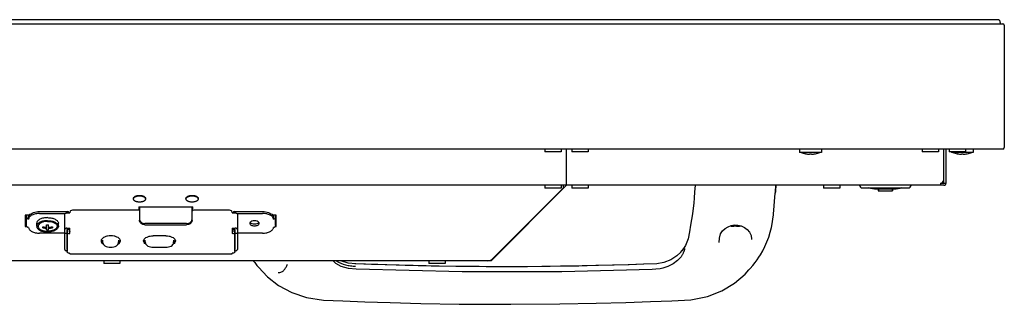
# Model space of a CAD drawing. Units: millimetres. Extents: x -1672 to 3003, y 3411 to 5480.
# Drawn here: x 182 to 545, y 3411 to 3516 of the extents above; entities that cross this region are included whole.
import ezdxf

# ---------------------------------------------------------------- set-up
doc = ezdxf.new("R2010")
doc.units = ezdxf.units.MM
doc.header["$LTSCALE"] = 126.5
doc.layers.get('0').update_dxf_attribs({"linetype": 'CONTINUOUS'})
for name, color, linetype in [('3_ALL_AXES', 7, 'CONTINUOUS'), ('6_ALL_SURFS', 7, 'CONTINUOUS'), ('7_ALL_FEATURES', 7, 'CONTINUOUS')]:
    doc.layers.add(name, color=color, linetype=linetype)

msp = doc.modelspace()

# ---------------------------------------------------------------- linework, layer by layer
at = {"color": 7, "linetype": 'Continuous'}
for p, q in [((460.926, 3452.784), (461.14, 3455.332)), ((461.14, 3455.332), (461.138, 3455.316)), ((460.249, 3444.726), (460.901, 3452.485)), ((460.91, 3452.662), (460.896, 3452.501)), ((460.896, 3452.501), (460.899, 3452.476)), ((460.901, 3452.485), (460.926, 3452.784)), ((460.921, 3452.785), (460.91, 3452.662)), ((460.227, 3444.459), (460.249, 3444.726)), ((445.64, 3440.272), (445.64, 3440.383)), ((446.64, 3440.383), (446.64, 3440.272)), ((448.19, 3440.383), (448.19, 3440.368)), ((455.414, 3429.64), (456.25, 3431.083)), ((377.808, 3425.364), (377.277, 3425.365)), ((377.893, 3425.357), (377.808, 3425.364))]:
    msp.add_line(p, q, dxfattribs=at)
for points in [[(459.505, 3439.756), (459.789, 3441.156), (460.048, 3442.812), (460.227, 3444.46)], [(456.25, 3431.083), (457.085, 3432.72), (457.837, 3434.429), (458.5, 3436.197), (459.067, 3438.019), (459.505, 3439.756)], [(451.168, 3424.109), (451.685, 3424.659), (452.606, 3425.726), (453.445, 3426.778), (454.202, 3427.807), (454.881, 3428.802), (455.413, 3429.64)], [(377.277, 3425.365), (377.122, 3425.353), (377.094, 3425.347)]]:
    msp.add_lwpolyline(points, dxfattribs=at)
for centre, radius, start, end in [((446.14, 3449.132), 8.986, 257.91868, 260.39095), ((445.641, 3446.183), 5.995, 260.38865, 261.55519), ((446.14, 3449.132), 8.763, 266.72919, 273.27081), ((446.639, 3446.182), 5.995, 278.4448, 279.61136), ((446.14, 3449.132), 8.986, 279.60905, 283.18701), ((446.14, 3449.132), 9, 283.16628, 283.54763), ((377.275, 3424.354), 1.002, 89.88274, 95.40102), ((377.806, 3424.362), 0.999, 86.58402, 89.87599)]:
    msp.add_arc(centre, radius, start, end, dxfattribs=at)
msp.add_open_spline([(461.138, 3455.316), (461.066, 3454.472), (460.993, 3453.628), (460.921, 3452.785)], degree=3, dxfattribs=at)
for points, knots in [([(444.76, 3440.253), (444.865, 3440.237), (445.059, 3440.214), (445.323, 3440.198), (445.504, 3440.207), (445.611, 3440.227), (445.632, 3440.253)], [0, 0, 0, 0, 0.3610612, 0.6675776, 0.8860915, 1, 1, 1, 1]), ([(445.632, 3440.253), (445.635, 3440.255), (445.638, 3440.261), (445.64, 3440.268), (445.64, 3440.272)], [0, 0, 0, 0, 0.5164767, 1, 1, 1, 1]), ([(446.64, 3440.272), (446.64, 3440.268), (446.641, 3440.261), (446.645, 3440.255), (446.647, 3440.253)], [0, 0, 0, 0, 0.4835206, 1, 1, 1, 1]), ([(446.647, 3440.253), (446.668, 3440.227), (446.775, 3440.207), (446.956, 3440.198), (447.22, 3440.214), (447.414, 3440.237), (447.519, 3440.253)], [0, 0, 0, 0, 0.1139105, 0.3324263, 0.6389429, 1, 1, 1, 1])]:
    msp.add_open_spline(points, degree=3, knots=knots, dxfattribs=at)
at = {"layer": '3_ALL_AXES', "color": 7, "linetype": 'Continuous'}
for p, q in [((375.89, 3468.732), (375.89, 3467.732)), ((381.89, 3467.732), (375.89, 3467.732)), ((381.89, 3468.732), (381.89, 3467.732)), ((385.89, 3468.732), (385.89, 3467.732)), ((391.89, 3467.732), (385.89, 3467.732)), ((391.89, 3468.732), (391.89, 3467.732)), ((469.89, 3468.732), (469.89, 3467.432)), ((477.89, 3467.432), (469.89, 3467.432)), ((472.126, 3466.981), (472.04, 3466.996)), ((475.654, 3466.981), (475.74, 3466.996)), ((477.89, 3468.732), (477.89, 3467.432)), ((515.09, 3468.732), (515.09, 3467.732)), ((521.09, 3467.732), (515.09, 3467.732)), ((521.09, 3468.732), (521.09, 3467.732)), ((525.09, 3468.732), (525.09, 3467.732)), ((531.09, 3467.732), (525.09, 3467.732)), ((525.89, 3467.732), (525.89, 3467.432)), ((533.89, 3467.432), (525.89, 3467.432)), ((528.126, 3466.981), (528.04, 3466.996)), ((531.09, 3468.732), (531.09, 3467.732)), ((531.654, 3466.981), (531.74, 3466.996)), ((533.89, 3468.732), (533.89, 3467.432)), ((375.89, 3455.332), (375.89, 3454.332)), ((381.89, 3455.332), (381.89, 3454.332)), ((385.89, 3455.332), (385.89, 3454.332)), ((391.89, 3455.332), (391.89, 3454.332)), ((478.69, 3455.332), (478.69, 3454.332)), ((484.69, 3455.332), (484.69, 3454.332)), ((381.89, 3454.332), (375.89, 3454.332)), ((391.89, 3454.332), (385.89, 3454.332)), ((484.69, 3454.332), (478.69, 3454.332)), ((224.09, 3450.286), (224.09, 3450.456)), ((228.59, 3450.286), (228.59, 3450.456)), ((243.49, 3450.286), (243.49, 3450.456)), ((247.99, 3450.286), (247.99, 3450.456)), ((185.753, 3444.326), (184.14, 3444.326)), ((184.14, 3444.326), (184.14, 3440.169)), ((276.74, 3444.326), (275.426, 3444.326)), ((276.74, 3440.169), (276.74, 3444.326)), ((184.14, 3440.853), (184.64, 3440.853)), ((184.14, 3440.169), (184.708, 3440.169)), ((188.44, 3440.193), (188.44, 3441.304)), ((196.44, 3440.193), (196.44, 3441.304)), ((276.472, 3440.169), (276.74, 3440.169)), ((276.54, 3440.853), (276.74, 3440.853)), ((213.14, 3427.482), (213.14, 3426.482)), ((219.14, 3426.482), (213.14, 3426.482)), ((219.14, 3427.482), (219.14, 3426.482)), ((333.14, 3427.482), (333.14, 3426.482)), ((339.14, 3426.482), (333.14, 3426.482)), ((339.14, 3427.482), (339.14, 3426.482))]:
    msp.add_line(p, q, dxfattribs=at)
for centre, radius, start, end in [((192.135, 3436.947), 5.033, 105.84344, 106.1942), ((192.201, 3436.707), 5.282, 102.66863, 105.81902), ((192.678, 3436.707), 5.282, 74.18098, 77.33137), ((192.744, 3436.947), 5.033, 73.8058, 74.15656)]:
    msp.add_arc(centre, radius, start, end, dxfattribs=at)
for points, knots in [([(224.09, 3450.456), (224.09, 3450.534), (224.122, 3450.697), (224.259, 3450.921), (224.473, 3451.123), (224.756, 3451.297), (225.097, 3451.44), (225.485, 3451.546), (225.904, 3451.611), (226.34, 3451.633), (226.775, 3451.611), (227.195, 3451.546), (227.582, 3451.44), (227.923, 3451.297), (228.206, 3451.123), (228.42, 3450.921), (228.557, 3450.697), (228.59, 3450.534), (228.59, 3450.456)], [0, 0, 0, 0, 0.0422291, 0.0884269, 0.1411781, 0.2014272, 0.2688588, 0.3423045, 0.4200395, 0.5, 0.5799605, 0.6576955, 0.7311412, 0.7985728, 0.8588219, 0.9115731, 0.9577709, 1, 1, 1, 1]), ([(224.09, 3450.286), (224.09, 3450.363), (224.122, 3450.526), (224.259, 3450.75), (224.473, 3450.952), (224.756, 3451.126), (225.097, 3451.269), (225.485, 3451.375), (225.904, 3451.44), (226.34, 3451.462), (226.775, 3451.44), (227.195, 3451.375), (227.582, 3451.269), (227.923, 3451.126), (228.206, 3450.952), (228.42, 3450.75), (228.557, 3450.526), (228.59, 3450.363), (228.59, 3450.286)], [0, 0, 0, 0, 0.0422291, 0.0884269, 0.1411781, 0.2014272, 0.2688588, 0.3423045, 0.4200395, 0.5, 0.5799605, 0.6576955, 0.7311412, 0.7985728, 0.8588219, 0.9115731, 0.9577709, 1, 1, 1, 1]), ([(243.49, 3450.456), (243.49, 3450.534), (243.522, 3450.697), (243.659, 3450.921), (243.873, 3451.123), (244.156, 3451.297), (244.497, 3451.44), (244.885, 3451.546), (245.304, 3451.611), (245.74, 3451.633), (246.175, 3451.611), (246.595, 3451.546), (246.982, 3451.44), (247.323, 3451.297), (247.606, 3451.123), (247.82, 3450.921), (247.957, 3450.697), (247.99, 3450.534), (247.99, 3450.456)], [0, 0, 0, 0, 0.0422291, 0.0884269, 0.1411781, 0.2014272, 0.2688588, 0.3423045, 0.4200395, 0.5, 0.5799605, 0.6576955, 0.7311412, 0.7985728, 0.8588219, 0.9115731, 0.9577709, 1, 1, 1, 1]), ([(243.49, 3450.286), (243.49, 3450.363), (243.522, 3450.526), (243.659, 3450.75), (243.873, 3450.952), (244.156, 3451.126), (244.497, 3451.269), (244.885, 3451.375), (245.304, 3451.44), (245.74, 3451.462), (246.175, 3451.44), (246.595, 3451.375), (246.982, 3451.269), (247.323, 3451.126), (247.606, 3450.952), (247.82, 3450.75), (247.957, 3450.526), (247.99, 3450.363), (247.99, 3450.286)], [0, 0, 0, 0, 0.0422291, 0.0884269, 0.1411781, 0.2014272, 0.2688588, 0.3423045, 0.4200395, 0.5, 0.5799605, 0.6576955, 0.7311412, 0.7985728, 0.8588219, 0.9115731, 0.9577709, 1, 1, 1, 1]), ([(228.59, 3450.286), (228.59, 3450.208), (228.557, 3450.045), (228.42, 3449.821), (228.206, 3449.619), (227.923, 3449.445), (227.582, 3449.302), (227.195, 3449.196), (226.775, 3449.131), (226.34, 3449.109), (225.904, 3449.131), (225.485, 3449.196), (225.097, 3449.302), (224.756, 3449.445), (224.473, 3449.619), (224.259, 3449.821), (224.122, 3450.045), (224.09, 3450.208), (224.09, 3450.286)], [0, 0, 0, 0, 0.0422291, 0.0884269, 0.1411781, 0.2014272, 0.2688588, 0.3423045, 0.4200395, 0.5, 0.5799605, 0.6576955, 0.7311412, 0.7985728, 0.8588219, 0.9115731, 0.9577709, 1, 1, 1, 1]), ([(247.99, 3450.286), (247.99, 3450.208), (247.957, 3450.045), (247.82, 3449.821), (247.606, 3449.619), (247.323, 3449.445), (246.982, 3449.302), (246.595, 3449.196), (246.175, 3449.131), (245.74, 3449.109), (245.304, 3449.131), (244.885, 3449.196), (244.497, 3449.302), (244.156, 3449.445), (243.873, 3449.619), (243.659, 3449.821), (243.522, 3450.045), (243.49, 3450.208), (243.49, 3450.286)], [0, 0, 0, 0, 0.0422291, 0.0884269, 0.1411781, 0.2014272, 0.2688588, 0.3423045, 0.4200395, 0.5, 0.5799605, 0.6576955, 0.7311412, 0.7985728, 0.8588219, 0.9115731, 0.9577709, 1, 1, 1, 1]), ([(192.44, 3443.382), (191.927, 3443.382), (190.954, 3443.287), (189.829, 3442.925), (189.122, 3442.488), (188.741, 3442.13), (188.498, 3441.732), (188.44, 3441.442), (188.44, 3441.304)], [0, 0, 0, 0, 0.3152943, 0.5967379, 0.717318, 0.8229713, 0.9154473, 1, 1, 1, 1]), ([(192.44, 3442.272), (191.927, 3442.272), (190.954, 3442.176), (189.829, 3441.814), (189.122, 3441.378), (188.741, 3441.02), (188.498, 3440.621), (188.44, 3440.331), (188.44, 3440.193)], [0, 0, 0, 0, 0.3152943, 0.5967379, 0.717318, 0.8229713, 0.9154473, 1, 1, 1, 1]), ([(188.44, 3440.193), (188.44, 3440.056), (188.498, 3439.766), (188.741, 3439.367), (189.122, 3439.009), (189.829, 3438.573), (190.954, 3438.21), (191.927, 3438.115), (192.44, 3438.115)], [0, 0, 0, 0, 0.0845527, 0.1770287, 0.282682, 0.4032621, 0.6847057, 1, 1, 1, 1]), ([(190.732, 3441.781), (190.421, 3441.69), (189.869, 3441.472), (189.215, 3440.986), (188.931, 3440.446), (188.939, 3440.022), (189.086, 3439.599), (189.542, 3439.116), (190.335, 3438.702), (191.332, 3438.436), (192.062, 3438.375), (192.44, 3438.375)], [0, 0, 0, 0, 0.1424473, 0.2591965, 0.3530852, 0.3969952, 0.442603, 0.5479384, 0.6791727, 0.8334019, 1, 1, 1, 1]), ([(192.44, 3442.012), (192.321, 3442.012), (191.852, 3441.999), (191.384, 3441.937), (191.043, 3441.861)], [0, 0, 0, 0, 0.2537055, 1, 1, 1, 1]), ([(192.44, 3443.382), (192.953, 3443.382), (193.925, 3443.287), (195.051, 3442.925), (195.757, 3442.488), (196.138, 3442.13), (196.381, 3441.732), (196.44, 3441.442), (196.44, 3441.304)], [0, 0, 0, 0, 0.3152943, 0.5967379, 0.717318, 0.8229713, 0.9154473, 1, 1, 1, 1]), ([(192.44, 3442.272), (192.953, 3442.272), (193.925, 3442.176), (195.051, 3441.814), (195.757, 3441.378), (196.138, 3441.02), (196.381, 3440.621), (196.44, 3440.331), (196.44, 3440.193)], [0, 0, 0, 0, 0.3152943, 0.5967379, 0.717318, 0.8229713, 0.9154473, 1, 1, 1, 1]), ([(192.44, 3442.012), (192.559, 3442.012), (193.027, 3441.999), (193.495, 3441.937), (193.836, 3441.861)], [0, 0, 0, 0, 0.2537055, 1, 1, 1, 1]), ([(194.147, 3441.781), (194.458, 3441.69), (195.01, 3441.472), (195.664, 3440.986), (195.948, 3440.446), (195.94, 3440.022), (195.793, 3439.599), (195.337, 3439.116), (194.544, 3438.702), (193.547, 3438.436), (192.818, 3438.375), (192.44, 3438.375)], [0, 0, 0, 0, 0.1424473, 0.2591965, 0.3530852, 0.3969952, 0.442603, 0.5479384, 0.6791727, 0.8334019, 1, 1, 1, 1]), ([(196.44, 3440.193), (196.44, 3440.056), (196.381, 3439.766), (196.138, 3439.367), (195.757, 3439.009), (195.051, 3438.573), (193.925, 3438.21), (192.953, 3438.115), (192.44, 3438.115)], [0, 0, 0, 0, 0.0845527, 0.1770287, 0.282682, 0.4032621, 0.6847057, 1, 1, 1, 1]), ([(267.121, 3441.649), (267.1, 3441.623), (267.029, 3441.521), (266.99, 3441.395), (266.99, 3441.304)], [0, 0, 0, 0, 0.2706976, 1, 1, 1, 1]), ([(266.99, 3441.304), (266.99, 3441.18), (267.117, 3440.898), (267.528, 3440.62), (268.089, 3440.436), (268.74, 3440.373), (269.39, 3440.436), (269.951, 3440.62), (270.362, 3440.898), (270.49, 3441.18), (270.49, 3441.304)], [0, 0, 0, 0, 0.0875775, 0.2005127, 0.3417608, 0.5, 0.6582392, 0.7994873, 0.9124225, 1, 1, 1, 1]), ([(270.359, 3441.649), (270.201, 3441.849), (269.65, 3442.135), (268.74, 3442.257), (267.829, 3442.135), (267.278, 3441.849), (267.121, 3441.649)], [0, 0, 0, 0, 0.2181332, 0.5, 0.7818668, 1, 1, 1, 1]), ([(267.121, 3441.643), (267.278, 3441.443), (267.829, 3441.156), (268.74, 3441.034), (269.65, 3441.156), (270.201, 3441.443), (270.359, 3441.643)], [0, 0, 0, 0, 0.2181332, 0.5, 0.7818668, 1, 1, 1, 1]), ([(270.49, 3441.304), (270.49, 3441.334), (270.478, 3441.458), (270.418, 3441.575), (270.359, 3441.649)], [0, 0, 0, 0, 0.2373325, 1, 1, 1, 1])]:
    msp.add_open_spline(points, degree=3, knots=knots, dxfattribs=at)
at = {"layer": '6_ALL_SURFS', "color": 7, "linetype": 'Continuous'}
msp.add_line((345.002, 3425.365), (344.471, 3425.364), dxfattribs=at)
msp.add_lwpolyline([(268.316, 3427.482), (268.834, 3426.778), (269.673, 3425.726), (269.927, 3425.432)], dxfattribs=at)
at = {"layer": '7_ALL_FEATURES', "color": 7, "linetype": 'Continuous'}
for p, q in [((542.89, 3516.492), (-690.61, 3516.492)), ((-73.46, 3514.932), (544.89, 3514.932)), ((543.89, 3515.492), (543.89, 3514.932)), ((545.39, 3514.432), (545.39, 3469.232)), ((544.89, 3468.732), (-28.86, 3468.732)), ((383.74, 3468.732), (383.74, 3455.332)), ((383.74, 3468.032), (383.89, 3468.032)), ((383.89, 3455.332), (383.89, 3468.732)), ((472.129, 3466.986), (472.126, 3466.981)), ((473.54, 3466.843), (473.54, 3466.986)), ((474.24, 3466.986), (474.24, 3466.843)), ((475.654, 3466.981), (475.65, 3466.986)), ((522.94, 3468.732), (522.94, 3457.132)), ((523.09, 3456.132), (523.09, 3468.732)), ((523.89, 3456.132), (523.89, 3468.732)), ((528.129, 3466.986), (528.126, 3466.981)), ((529.54, 3466.843), (529.54, 3466.986)), ((530.24, 3466.986), (530.24, 3466.843)), ((531.654, 3466.981), (531.65, 3466.986)), ((383.89, 3461.092), (383.74, 3461.092)), ((383.89, 3460.032), (383.74, 3460.032)), ((383.74, 3455.332), (-531.46, 3455.332)), ((356.04, 3427.482), (383.89, 3455.332)), ((382.666, 3455.239), (382.758, 3455.332)), ((382.666, 3455.332), (382.666, 3454.225)), ((382.79, 3454.233), (382.79, 3455.332)), ((383.89, 3457.032), (383.74, 3457.032)), ((383.74, 3456.932), (383.89, 3456.932)), ((383.74, 3456.132), (383.89, 3456.132)), ((523.09, 3455.332), (383.89, 3455.332)), ((521.89, 3456.132), (523.89, 3456.132)), ((521.89, 3456.132), (521.89, 3455.332)), ((356.507, 3428.066), (382.666, 3454.225)), ((492.99, 3454.342), (509.99, 3454.342)), ((498.8, 3453.95), (498.8, 3453.342)), ((498.8, 3453.342), (504.18, 3453.342)), ((498.927, 3453.94), (498.927, 3453.342)), ((499.836, 3453.948), (499.775, 3453.948)), ((501.49, 3453.95), (501.176, 3453.95)), ((503.221, 3453.946), (503.174, 3453.946)), ((504.024, 3453.938), (504.024, 3453.342)), ((504.18, 3453.95), (504.18, 3453.342)), ((226.04, 3447.339), (246.04, 3447.339)), ((226.04, 3447.339), (226.04, 3446.141)), ((226.34, 3447.339), (226.34, 3442.48)), ((245.74, 3442.48), (245.74, 3447.339)), ((246.04, 3445.961), (246.04, 3447.339)), ((184.64, 3440.429), (184.64, 3444.326)), ((185.44, 3442.863), (185.44, 3444.326)), ((189.44, 3445.625), (199.64, 3445.625)), ((189.44, 3444.941), (198.886, 3444.941)), ((198.74, 3431.582), (198.74, 3444.703)), ((199.54, 3445.119), (200.64, 3445.119)), ((200.64, 3445.29), (200.64, 3445.119)), ((226.01, 3446.144), (201.64, 3446.144)), ((259.54, 3446.144), (246.91, 3446.144)), ((260.54, 3445.29), (260.54, 3445.119)), ((260.54, 3445.119), (261.64, 3445.119)), ((261.54, 3445.625), (271.74, 3445.625)), ((262.293, 3444.941), (271.74, 3444.941)), ((262.44, 3444.703), (262.44, 3431.582)), ((275.74, 3442.863), (275.74, 3444.326)), ((276.54, 3440.429), (276.54, 3444.326)), ((192.09, 3438.898), (192.09, 3440.727)), ((192.79, 3438.898), (192.79, 3440.727)), ((243.74, 3441.187), (228.34, 3441.187)), ((228.34, 3440.771), (243.74, 3440.771)), ((276.74, 3441.283), (276.54, 3441.283)), ((443.475, 3440.045), (444.669, 3440.503)), ((444.669, 3440.503), (445.878, 3440.703)), ((445.878, 3440.703), (447.112, 3440.659)), ((447.112, 3440.659), (448.37, 3440.353)), ((198.74, 3437.667), (189.44, 3437.667)), ((190.904, 3439.964), (190.679, 3439.631)), ((193.975, 3439.964), (194.2, 3439.631)), ((198.74, 3437.63), (199.54, 3437.63)), ((199.54, 3439.479), (200.64, 3439.479)), ((200.64, 3439.064), (199.54, 3439.064)), ((199.54, 3439.064), (199.54, 3431.582)), ((199.64, 3437.667), (199.54, 3437.667)), ((199.54, 3437.221), (199.64, 3437.221)), ((199.64, 3439.064), (199.64, 3430.917)), ((200.44, 3439.064), (200.44, 3438.191)), ((200.44, 3438.191), (200.64, 3438.191)), ((200.44, 3437.507), (200.64, 3437.507)), ((200.59, 3438.337), (200.59, 3439.064)), ((200.591, 3438.303), (200.59, 3438.337)), ((200.591, 3438.303), (200.598, 3438.188)), ((200.64, 3437.507), (200.64, 3439.479)), ((236.02, 3436.663), (231.43, 3436.663)), ((260.54, 3439.479), (261.64, 3439.479)), ((260.54, 3439.479), (260.54, 3437.507)), ((261.64, 3439.064), (260.54, 3439.064)), ((260.74, 3438.191), (260.54, 3438.191)), ((260.74, 3437.507), (260.54, 3437.507)), ((260.589, 3438.303), (260.581, 3438.188)), ((260.59, 3438.337), (260.588, 3438.303)), ((260.59, 3438.337), (260.59, 3439.064)), ((260.74, 3439.064), (260.74, 3438.191)), ((261.54, 3430.917), (261.54, 3439.064)), ((261.64, 3437.667), (261.54, 3437.667)), ((261.54, 3437.221), (261.64, 3437.221)), ((261.64, 3431.582), (261.64, 3439.064)), ((261.64, 3437.63), (262.44, 3437.63)), ((271.74, 3437.667), (262.44, 3437.667)), ((212.811, 3434.137), (212.756, 3435.035)), ((218.648, 3434.137), (218.703, 3435.035)), ((228.511, 3434.137), (228.456, 3435.035)), ((238.938, 3434.137), (238.993, 3435.035)), ((427.731, 3433.147), (426.412, 3431.146)), ((452.14, 3435.382), (452.14, 3435.372)), ((199.54, 3431.582), (199.64, 3431.582)), ((199.64, 3431.166), (199.54, 3431.166)), ((200.44, 3430.234), (200.64, 3430.234)), ((200.64, 3430.013), (200.64, 3430.234)), ((200.64, 3430.013), (260.54, 3430.013)), ((231.43, 3432.45), (236.02, 3432.45)), ((260.74, 3430.234), (260.54, 3430.234)), ((260.54, 3430.013), (260.54, 3430.234)), ((261.54, 3431.582), (261.64, 3431.582)), ((261.64, 3431.166), (261.54, 3431.166)), ((426.03, 3430.691), (426.412, 3431.146)), ((427.387, 3431.675), (427.36, 3431.564)), ((427.406, 3432.041), (427.406, 3431.792)), ((356.04, 3427.482), (-503.76, 3427.482)), ((298.697, 3426.538), (298.344, 3426.837)), ((298.798, 3426.467), (298.697, 3426.538)), ((306.187, 3426.327), (305.735, 3426.361)), ((356.04, 3427.745), (356.04, 3427.482)), ((269.927, 3425.432), (270.191, 3425.06)), ((351.655, 3425.29), (345.132, 3425.356)), ((354.182, 3425.273), (345.806, 3425.337)), ((357.53, 3425.267), (351.655, 3425.29)), ((362.063, 3425.258), (354.182, 3425.273)), ((367.438, 3425.274), (360.879, 3425.261)), ((369.504, 3425.282), (362.063, 3425.258)), ((374.744, 3425.327), (367.438, 3425.274)), ((376.551, 3425.34), (369.504, 3425.282)), ((377.174, 3425.357), (374.744, 3425.327)), ((383.245, 3425.426), (376.551, 3425.34)), ((381.709, 3425.413), (377.808, 3425.365)), ((445.833, 3419.162), (449.826, 3422.56)), ((449.826, 3422.56), (451.168, 3424.109))]:
    msp.add_line(p, q, dxfattribs=at)
for points in [[(431.279, 3455.332), (431.137, 3452.812), (430.966, 3450.647), (430.788, 3448.782), (430.575, 3446.89), (430.314, 3444.852), (430.013, 3442.762), (429.666, 3440.577), (429.247, 3438.173), (428.703, 3435.562), (427.731, 3433.147)], [(440.14, 3434.23), (440.257, 3435.816), (440.719, 3437.398), (441.462, 3438.526), (442.385, 3439.371), (443.475, 3440.045)], [(448.37, 3440.353), (449.531, 3439.798), (450.516, 3439.048), (451.345, 3438.057), (451.949, 3436.737), (452.14, 3435.382)], [(426.03, 3430.691), (424.556, 3429.245), (422.413, 3427.799), (419.81, 3426.769), (417.251, 3426.373)], [(426.305, 3429.176), (426.152, 3428.956), (426.018, 3428.782)], [(427.36, 3431.564), (427.323, 3431.432), (427.278, 3431.284), (427.226, 3431.126), (427.168, 3430.959), (427.103, 3430.783), (427.032, 3430.6), (426.954, 3430.411), (426.869, 3430.217), (426.776, 3430.018), (426.675, 3429.814), (426.564, 3429.606), (426.441, 3429.393), (426.305, 3429.176)], [(427.406, 3431.793), (427.402, 3431.756), (427.387, 3431.675)], [(298.344, 3426.837), (298.024, 3427.185), (297.805, 3427.482)], [(306.221, 3424.317), (303.47, 3424.578), (300.746, 3425.408), (298.798, 3426.467)], [(306.151, 3426.326), (303.367, 3426.565), (300.638, 3427.418), (300.524, 3427.482)], [(345.806, 3425.337), (336.872, 3425.461), (327.294, 3425.657), (316.967, 3425.943), (306.151, 3426.326)], [(314.275, 3426.045), (311.982, 3426.122), (309.057, 3426.224), (306.187, 3426.327)], [(344.471, 3425.363), (343.088, 3425.377), (333.99, 3425.527), (324.297, 3425.751), (314.275, 3426.046)], [(417.25, 3426.376), (412.223, 3426.188), (406.599, 3425.999), (400.803, 3425.824), (394.724, 3425.665), (388.362, 3425.527), (381.709, 3425.413)], [(417.251, 3426.374), (412.345, 3426.182), (407.017, 3425.996), (401.502, 3425.825), (395.7, 3425.671), (389.619, 3425.537), (383.245, 3425.426)], [(426.018, 3428.782), (424.867, 3427.558), (423.204, 3426.29), (421.269, 3425.301), (419.465, 3424.721)], [(270.191, 3425.06), (273.524, 3421.537), (277.669, 3418.32), (282.487, 3415.705), (287.986, 3413.846), (294.253, 3412.948), (301.354, 3412.632), (309.436, 3412.319), (318.835, 3412.01), (330.105, 3411.719), (344.243, 3411.479), (363.386, 3411.381), (381.358, 3411.525), (394.869, 3411.78), (405.751, 3412.078), (414.885, 3412.393), (422.774, 3412.712), (429.724, 3413.073), (435.836, 3414.26), (441.163, 3416.346), (445.833, 3419.162)], [(415.535, 3424.297), (382.092, 3423.392), (345.385, 3423.325), (306.221, 3424.317)], [(344.471, 3425.364), (344.353, 3425.356), (344.303, 3425.347)], [(345.184, 3425.346), (345.121, 3425.358), (345.002, 3425.365)], [(419.465, 3424.721), (418.408, 3424.516), (416.862, 3424.36), (415.535, 3424.297)]]:
    msp.add_lwpolyline(points, dxfattribs=at)
for centre, radius, start, end in [((542.89, 3515.492), 1, 0, 90), ((544.89, 3514.432), 0.5, 0, 90), ((544.89, 3469.232), 0.5, 270, 360), ((473.89, 3477.34), 10.508, 250.54484, 259.86019), ((473.89, 3477.34), 10.503, 260.34844, 268.09024), ((473.89, 3478.359), 11.379, 268.23732, 271.76268), ((473.89, 3477.34), 10.503, 271.90976, 279.65156), ((473.89, 3477.34), 10.508, 280.13981, 289.45516), ((529.89, 3477.34), 10.508, 250.54484, 259.86019), ((529.89, 3477.34), 10.503, 260.34844, 268.09024), ((529.89, 3478.359), 11.379, 268.23732, 271.76268), ((529.89, 3477.34), 10.503, 271.90976, 279.65156), ((529.89, 3477.34), 10.508, 280.13981, 289.45516), ((492.99, 3455.342), 1, 180, 270), ((509.99, 3455.342), 1, 270, 360), ((521.94, 3457.132), 1, 270, 360), ((523.09, 3456.132), 0.8, 270, 360), ((495.377, 3450.342), 4, 80.64726, 90), ((501.49, 3487.454), 33.612, 260.64726, 265.63425), ((501.184, 2970.326), 483.624, 90.00086, 90.15968), ((501.441, 3018.077), 435.873, 89.77217, 89.99361), ((501.49, 3487.454), 33.612, 274.31748, 279.35274), ((507.602, 3450.342), 4, 90, 99.35274), ((226.01, 3443.826), 2.318, 89.25692, 89.99979), ((226.009, 3443.806), 2.338, 81.80995, 89.25196), ((246.837, 3444.038), 2.094, 112.55524, 121.91728), ((192.438, 3452.112), 12.244, 261.74122, 268.37137), ((192.44, 3461.236), 20.512, 269.02229, 270.97771), ((192.442, 3452.112), 12.244, 271.62863, 278.25878), ((192.438, 3451.748), 12.244, 261.74122, 268.37137), ((192.44, 3448.751), 9.859, 267.96553, 272.03447), ((192.442, 3451.748), 12.244, 271.62863, 278.25878), ((344.473, 3424.362), 0.999, 90.12391, 93.33185), ((345.004, 3424.354), 1.002, 84.13378, 90.1166)]:
    msp.add_arc(centre, radius, start, end, dxfattribs=at)
msp.add_ellipse((354.798, 3428.698), major_axis=(2, 0), ratio=0.6080786, start_param=4.7251674, end_param=5.7368468, dxfattribs=at)
for points, knots in [([(499.775, 3453.948), (499.656, 3453.947), (499.487, 3453.947), (499.279, 3453.945), (499.157, 3453.945), (499.063, 3453.942), (498.988, 3453.946), (498.957, 3453.936), (498.927, 3453.945), (498.927, 3453.94)], [0, 0, 0, 0, 0.4226482, 0.5949247, 0.7385259, 0.8519625, 0.9338332, 0.983339, 1, 1, 1, 1]), ([(504.024, 3453.938), (504.024, 3453.942), (503.996, 3453.934), (503.966, 3453.944), (503.895, 3453.94), (503.807, 3453.943), (503.691, 3453.943), (503.494, 3453.945), (503.334, 3453.945), (503.221, 3453.946)], [0, 0, 0, 0, 0.016641, 0.0659665, 0.1476801, 0.2608743, 0.4042901, 0.5765777, 1, 1, 1, 1]), ([(185.44, 3443.546), (185.44, 3443.682), (185.495, 3443.966), (185.644, 3444.213), (185.735, 3444.33)], [0, 0, 0, 0, 0.4781134, 1, 1, 1, 1]), ([(186.621, 3444.337), (186.505, 3444.277), (186.109, 3444.048), (185.752, 3443.721), (185.593, 3443.433)], [0, 0, 0, 0, 0.2845988, 1, 1, 1, 1]), ([(185.735, 3444.33), (185.899, 3444.539), (186.364, 3444.921), (187.593, 3445.475), (188.686, 3445.625), (189.44, 3445.625)], [0, 0, 0, 0, 0.1987164, 0.4383391, 1, 1, 1, 1]), ([(189.44, 3444.941), (188.929, 3444.941), (187.96, 3444.847), (187.026, 3444.547), (186.621, 3444.337)], [0, 0, 0, 0, 0.528136, 1, 1, 1, 1]), ([(198.74, 3444.703), (198.74, 3444.76), (198.798, 3444.889), (198.986, 3445.016), (199.242, 3445.1), (199.437, 3445.119), (199.54, 3445.119)], [0, 0, 0, 0, 0.1751574, 0.4010387, 0.6834836, 1, 1, 1, 1]), ([(200.412, 3445.12), (200.365, 3445.267), (200.14, 3445.538), (199.808, 3445.625), (199.64, 3445.625)], [0, 0, 0, 0, 0.4778252, 1, 1, 1, 1]), ([(201.64, 3446.144), (201.39, 3446.144), (201.002, 3446.017), (200.695, 3445.634), (200.64, 3445.402), (200.64, 3445.29)], [0, 0, 0, 0, 0.5217186, 0.766457, 1, 1, 1, 1]), ([(260.54, 3445.29), (260.54, 3445.402), (260.484, 3445.634), (260.177, 3446.017), (259.79, 3446.144), (259.54, 3446.144)], [0, 0, 0, 0, 0.233543, 0.4782814, 1, 1, 1, 1]), ([(261.54, 3445.625), (261.371, 3445.625), (261.039, 3445.538), (260.814, 3445.267), (260.768, 3445.12)], [0, 0, 0, 0, 0.5221748, 1, 1, 1, 1]), ([(261.64, 3445.119), (261.742, 3445.119), (261.937, 3445.1), (262.193, 3445.016), (262.381, 3444.889), (262.44, 3444.76), (262.44, 3444.703)], [0, 0, 0, 0, 0.3165164, 0.5989613, 0.8248426, 1, 1, 1, 1]), ([(271.74, 3445.625), (272.493, 3445.625), (273.586, 3445.475), (274.815, 3444.921), (275.28, 3444.539), (275.445, 3444.33)], [0, 0, 0, 0, 0.5616609, 0.8012836, 1, 1, 1, 1]), ([(274.563, 3444.335), (274.157, 3444.545), (273.222, 3444.847), (272.251, 3444.941), (271.74, 3444.941)], [0, 0, 0, 0, 0.4717496, 1, 1, 1, 1]), ([(275.586, 3443.433), (275.537, 3443.522), (275.273, 3443.9), (274.881, 3444.17), (274.563, 3444.335)], [0, 0, 0, 0, 0.2194309, 1, 1, 1, 1]), ([(275.445, 3444.33), (275.536, 3444.213), (275.684, 3443.966), (275.74, 3443.682), (275.74, 3443.546)], [0, 0, 0, 0, 0.5218866, 1, 1, 1, 1]), ([(184.64, 3443.546), (184.64, 3443.457), (184.684, 3443.271), (184.929, 3442.964), (185.24, 3442.863), (185.44, 3442.863)], [0, 0, 0, 0, 0.233543, 0.4782814, 1, 1, 1, 1]), ([(185.44, 3439.745), (185.24, 3439.745), (184.929, 3439.847), (184.684, 3440.154), (184.64, 3440.339), (184.64, 3440.429)], [0, 0, 0, 0, 0.5217186, 0.766457, 1, 1, 1, 1]), ([(185.593, 3443.433), (185.568, 3443.388), (185.482, 3443.209), (185.44, 3443.009), (185.44, 3442.863)], [0, 0, 0, 0, 0.2615167, 1, 1, 1, 1]), ([(190.679, 3439.631), (190.678, 3439.66), (190.675, 3439.781), (190.676, 3439.902), (190.679, 3439.994)], [0, 0, 0, 0, 0.2405302, 1, 1, 1, 1]), ([(194.2, 3439.994), (194.201, 3439.963), (194.204, 3439.842), (194.204, 3439.72), (194.2, 3439.631)], [0, 0, 0, 0, 0.2594995, 1, 1, 1, 1]), ([(226.34, 3442.896), (226.34, 3442.784), (226.366, 3442.558), (226.482, 3442.234), (226.669, 3441.936), (226.921, 3441.676), (227.226, 3441.464), (227.691, 3441.252), (228.081, 3441.187), (228.34, 3441.187)], [0, 0, 0, 0, 0.1153257, 0.2322267, 0.3519843, 0.4753744, 0.6025795, 0.7332102, 1, 1, 1, 1]), ([(228.34, 3440.771), (228.081, 3440.771), (227.691, 3440.836), (227.226, 3441.048), (226.921, 3441.261), (226.669, 3441.521), (226.482, 3441.818), (226.366, 3442.142), (226.34, 3442.368), (226.34, 3442.48)], [0, 0, 0, 0, 0.2667898, 0.3974205, 0.5246256, 0.6480157, 0.7677733, 0.8846743, 1, 1, 1, 1]), ([(243.74, 3441.187), (243.998, 3441.187), (244.388, 3441.252), (244.853, 3441.464), (245.159, 3441.676), (245.41, 3441.936), (245.597, 3442.234), (245.713, 3442.558), (245.74, 3442.784), (245.74, 3442.896)], [0, 0, 0, 0, 0.2667898, 0.3974205, 0.5246256, 0.6480157, 0.7677733, 0.8846743, 1, 1, 1, 1]), ([(245.74, 3442.48), (245.74, 3442.368), (245.713, 3442.142), (245.597, 3441.818), (245.41, 3441.521), (245.159, 3441.261), (244.853, 3441.048), (244.388, 3440.836), (243.998, 3440.771), (243.74, 3440.771)], [0, 0, 0, 0, 0.1153257, 0.2322267, 0.3519843, 0.4753744, 0.6025795, 0.7332102, 1, 1, 1, 1]), ([(275.74, 3442.863), (275.74, 3442.911), (275.726, 3443.109), (275.658, 3443.302), (275.586, 3443.433)], [0, 0, 0, 0, 0.2430926, 1, 1, 1, 1]), ([(275.74, 3442.863), (275.94, 3442.863), (276.25, 3442.964), (276.495, 3443.271), (276.54, 3443.457), (276.54, 3443.546)], [0, 0, 0, 0, 0.5217186, 0.766457, 1, 1, 1, 1]), ([(276.54, 3440.429), (276.54, 3440.339), (276.495, 3440.154), (276.25, 3439.847), (275.94, 3439.745), (275.74, 3439.745)], [0, 0, 0, 0, 0.233543, 0.4782814, 1, 1, 1, 1]), ([(185.44, 3439.745), (185.44, 3439.608), (185.498, 3439.318), (185.741, 3438.919), (186.122, 3438.561), (186.829, 3438.125), (187.954, 3437.762), (188.927, 3437.667), (189.44, 3437.667)], [0, 0, 0, 0, 0.0845397, 0.1770438, 0.2826537, 0.4032783, 0.6847052, 1, 1, 1, 1]), ([(199.54, 3439.479), (199.437, 3439.479), (199.242, 3439.461), (198.986, 3439.377), (198.798, 3439.25), (198.74, 3439.121), (198.74, 3439.064)], [0, 0, 0, 0, 0.3165164, 0.5989613, 0.8248426, 1, 1, 1, 1]), ([(199.64, 3438.191), (199.64, 3438.101), (199.684, 3437.916), (199.929, 3437.609), (200.24, 3437.507), (200.44, 3437.507)], [0, 0, 0, 0, 0.233543, 0.4782814, 1, 1, 1, 1]), ([(219.242, 3435.15), (219.158, 3435.381), (218.79, 3435.837), (217.97, 3436.296), (216.915, 3436.596), (215.73, 3436.698), (214.545, 3436.596), (213.489, 3436.296), (212.669, 3435.837), (212.301, 3435.381), (212.217, 3435.15)], [0, 0, 0, 0, 0.0922243, 0.2089145, 0.3480507, 0.5, 0.6519493, 0.7910855, 0.9077757, 1, 1, 1, 1]), ([(227.917, 3435.15), (228.001, 3435.381), (228.369, 3435.837), (229.189, 3436.296), (230.244, 3436.596), (231.024, 3436.663), (231.43, 3436.663)], [0, 0, 0, 0, 0.1844226, 0.4178106, 0.6960591, 1, 1, 1, 1]), ([(236.02, 3436.663), (236.426, 3436.663), (237.205, 3436.596), (238.26, 3436.296), (239.08, 3435.837), (239.448, 3435.381), (239.532, 3435.15)], [0, 0, 0, 0, 0.3039409, 0.5821894, 0.8155774, 1, 1, 1, 1]), ([(260.74, 3437.507), (260.94, 3437.507), (261.25, 3437.609), (261.495, 3437.916), (261.54, 3438.101), (261.54, 3438.191)], [0, 0, 0, 0, 0.5217186, 0.766457, 1, 1, 1, 1]), ([(262.44, 3439.064), (262.44, 3439.121), (262.381, 3439.25), (262.193, 3439.377), (261.937, 3439.461), (261.742, 3439.479), (261.64, 3439.479)], [0, 0, 0, 0, 0.1751574, 0.4010387, 0.6834836, 1, 1, 1, 1]), ([(271.74, 3437.667), (272.253, 3437.667), (273.225, 3437.762), (274.351, 3438.125), (275.057, 3438.561), (275.438, 3438.919), (275.682, 3439.318), (275.74, 3439.608), (275.74, 3439.745)], [0, 0, 0, 0, 0.3152948, 0.5967217, 0.7173463, 0.8229562, 0.9154603, 1, 1, 1, 1]), ([(212.155, 3434.806), (212.155, 3434.593), (212.329, 3434.119), (212.7, 3433.804), (212.917, 3433.66)], [0, 0, 0, 0, 0.4489389, 1, 1, 1, 1]), ([(212.314, 3434.942), (212.341, 3434.897), (212.467, 3434.71), (212.634, 3434.552), (212.771, 3434.447)], [0, 0, 0, 0, 0.2317749, 1, 1, 1, 1]), ([(212.811, 3434.137), (212.825, 3433.903), (213.016, 3433.424), (213.399, 3433.106), (213.611, 3432.974)], [0, 0, 0, 0, 0.4835842, 1, 1, 1, 1]), ([(213.607, 3432.977), (213.903, 3432.793), (214.605, 3432.53), (215.73, 3432.408), (216.854, 3432.53), (217.556, 3432.793), (217.852, 3432.977)], [0, 0, 0, 0, 0.2369269, 0.5000072, 0.7630848, 1, 1, 1, 1]), ([(217.848, 3432.974), (218.061, 3433.106), (218.443, 3433.425), (218.634, 3433.903), (218.648, 3434.137)], [0, 0, 0, 0, 0.5163203, 1, 1, 1, 1]), ([(218.544, 3433.661), (218.761, 3433.805), (219.131, 3434.12), (219.304, 3434.594), (219.304, 3434.806)], [0, 0, 0, 0, 0.550967, 1, 1, 1, 1]), ([(218.688, 3434.447), (218.736, 3434.484), (218.91, 3434.627), (219.061, 3434.8), (219.145, 3434.942)], [0, 0, 0, 0, 0.2703066, 1, 1, 1, 1]), ([(228.628, 3433.652), (228.408, 3433.797), (228.032, 3434.113), (227.855, 3434.592), (227.855, 3434.806)], [0, 0, 0, 0, 0.5516281, 1, 1, 1, 1]), ([(228.014, 3434.942), (228.041, 3434.897), (228.167, 3434.71), (228.334, 3434.552), (228.471, 3434.447)], [0, 0, 0, 0, 0.2317399, 1, 1, 1, 1]), ([(228.511, 3434.137), (228.519, 3434.006), (228.581, 3433.744), (228.87, 3433.273), (229.483, 3432.822), (230.399, 3432.518), (231.077, 3432.45), (231.43, 3432.45)], [0, 0, 0, 0, 0.1072693, 0.2156504, 0.4470343, 0.7112838, 1, 1, 1, 1]), ([(236.02, 3432.45), (236.372, 3432.45), (237.05, 3432.518), (237.966, 3432.822), (238.579, 3433.273), (238.868, 3433.744), (238.93, 3434.006), (238.938, 3434.137)], [0, 0, 0, 0, 0.2887275, 0.552977, 0.7843478, 0.8927349, 1, 1, 1, 1]), ([(239.594, 3434.806), (239.594, 3434.592), (239.417, 3434.113), (239.041, 3433.797), (238.821, 3433.652)], [0, 0, 0, 0, 0.4483747, 1, 1, 1, 1]), ([(238.978, 3434.447), (239.026, 3434.484), (239.2, 3434.627), (239.351, 3434.8), (239.435, 3434.942)], [0, 0, 0, 0, 0.2702998, 1, 1, 1, 1]), ([(198.74, 3431.582), (198.74, 3431.525), (198.798, 3431.396), (198.986, 3431.269), (199.242, 3431.185), (199.437, 3431.166), (199.54, 3431.166)], [0, 0, 0, 0, 0.1751574, 0.4010387, 0.6834836, 1, 1, 1, 1]), ([(200.44, 3430.234), (200.24, 3430.234), (199.929, 3430.335), (199.684, 3430.642), (199.64, 3430.828), (199.64, 3430.917)], [0, 0, 0, 0, 0.5217186, 0.766457, 1, 1, 1, 1]), ([(261.54, 3430.917), (261.54, 3430.828), (261.495, 3430.642), (261.25, 3430.335), (260.94, 3430.234), (260.74, 3430.234)], [0, 0, 0, 0, 0.233543, 0.4782814, 1, 1, 1, 1]), ([(261.64, 3431.166), (261.742, 3431.166), (261.937, 3431.185), (262.193, 3431.269), (262.381, 3431.396), (262.44, 3431.525), (262.44, 3431.582)], [0, 0, 0, 0, 0.3165164, 0.5989613, 0.8248426, 1, 1, 1, 1]), ([(426.412, 3431.146), (426.463, 3431.21), (426.661, 3431.459), (426.852, 3431.713), (426.994, 3431.901)], [0, 0, 0, 0, 0.2600183, 1, 1, 1, 1]), ([(277.536, 3423.103), (277.95, 3423.043), (278.822, 3423.232), (279.762, 3424.072), (280.444, 3425.099), (280.798, 3425.839), (280.959, 3426.216)], [0, 0, 0, 0, 0.2541546, 0.5026028, 0.751092, 1, 1, 1, 1]), ([(298.949, 3427.452), (299.999, 3426.789), (301.739, 3426.015), (304.193, 3425.591), (305.437, 3425.502), (306.06, 3425.491)], [0, 0, 0, 0, 0.4992496, 0.749686, 1, 1, 1, 1])]:
    msp.add_open_spline(points, degree=3, knots=knots, dxfattribs=at)
for points in [[(246.91, 3446.144), (246.612, 3446.144), (246.308, 3446.086), (246.034, 3445.971)], [(212.217, 3435.15), (212.177, 3435.04), (212.155, 3434.922), (212.155, 3434.806)], [(212.217, 3435.145), (212.243, 3435.074), (212.276, 3435.006), (212.314, 3434.942)], [(219.145, 3434.942), (219.184, 3435.006), (219.216, 3435.074), (219.242, 3435.145)], [(219.304, 3434.806), (219.304, 3434.922), (219.282, 3435.04), (219.242, 3435.15)], [(227.855, 3434.806), (227.855, 3434.922), (227.877, 3435.04), (227.917, 3435.15)], [(227.917, 3435.145), (227.943, 3435.074), (227.976, 3435.006), (228.014, 3434.942)], [(239.435, 3434.942), (239.474, 3435.006), (239.507, 3435.074), (239.532, 3435.145)], [(239.532, 3435.15), (239.572, 3435.04), (239.594, 3434.922), (239.594, 3434.806)]]:
    msp.add_open_spline(points, degree=3, dxfattribs=at)

doc.saveas('drawing.dxf')
